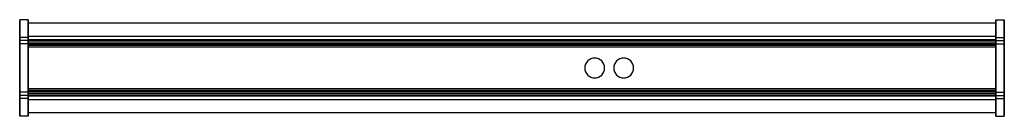
# Model space of a CAD drawing. Extents: x -595 to 595, y -58 to 58.
import ezdxf

# ---------------------------------------------------------------- set-up
doc = ezdxf.new("R2010")
doc.units = 0
doc.header["$LTSCALE"] = 50
doc.header["$MEASUREMENT"] = 0
doc.layers.get('0').update_dxf_attribs({"linetype": 'CONTINUOUS'})
doc.layers.add('ENSTO_MARLO_201', color=7, linetype='CONTINUOUS')

# ---------------------------------------------------------------- blocks, each defined once
blk = doc.blocks.new('QMODEL_b0a8b92a_bc2a_4394_9cf8_285905b4e0cf')
at = {"color": 255}
for points, invisible_edges in [([(-595, 58, -33.5), (-585, 58, -33.5), (-585, 36.5, 21.5), (-595, 36.5, 21.5)], 1), ([(-595, -58, -33.5), (-585, -58, -33.5), (-585, 58, -33.5), (-595, 58, -33.5)], 1), ([(-595, -33, 21.5), (-595, -36.5, 21.5), (-595, -58, -33.5), (-595, 58, -33.5)], 15), ([(-595, -33, 21.5), (-595, 58, -33.5), (-595, 33, 21.5), (-595, 29, 28.5)], 15), ([(-595, 58, -33.5), (-595, 36.5, 21.5), (-595, 33, 21.5)], 15), ([(-585, -33, 21.5), (-585, -36.5, 21.5), (-585, -58, -33.5), (-585, 58, -33.5)], 15), ([(-585, -33, 21.5), (-585, 58, -33.5), (-585, 33, 21.5), (-585, 29, 28.5)], 15), ([(-585, 58, -33.5), (-585, 36.5, 21.5), (-585, 33, 21.5)], 15), ([(-585, 54, -29.5), (585, 54, -29.5), (585, 34, 21.5), (-585, 34, 21.5)], 1), ([(-585, -54, -29.5), (585, -54, -29.5), (585, 54, -29.5), (-585, 54, -29.5)], 1), ([(-585, -33, 21.5), (-585, -34, 21.5), (-585, -54, -29.5), (-585, 54, -29.5)], 15), ([(-585, -33, 21.5), (-585, 54, -29.5), (-585, 33, 21.5), (-585, 29, 28.5)], 15), ([(-585, 54, -29.5), (-585, 34, 21.5), (-585, 33, 21.5)], 15), ([(595, 58, -33.5), (585, 58, -33.5), (585, 36.5, 21.5), (595, 36.5, 21.5)], 1), ([(595, -58, -33.5), (585, -58, -33.5), (585, 58, -33.5), (595, 58, -33.5)], 1), ([(585, -29, 28.5), (585, 29, 28.5), (585, 33, 21.5), (585, 58, -33.5)], 15), ([(585, -29, 28.5), (585, 58, -33.5), (585, -58, -33.5), (585, -33, 21.5)], 15), ([(585, 33, 21.5), (585, 36.5, 21.5), (585, 58, -33.5)], 15), ([(585, -33, 21.5), (585, -34, 21.5), (585, -54, -29.5), (585, 54, -29.5)], 15), ([(585, -33, 21.5), (585, 54, -29.5), (585, 33, 21.5), (585, 29, 28.5)], 15), ([(585, 54, -29.5), (585, 34, 21.5), (585, 33, 21.5)], 15), ([(595, -29, 28.5), (595, 29, 28.5), (595, 33, 21.5), (595, 58, -33.5)], 15), ([(595, -29, 28.5), (595, 58, -33.5), (595, -58, -33.5), (595, -33, 21.5)], 15), ([(595, 33, 21.5), (595, 36.5, 21.5), (595, 58, -33.5)], 15), ([(-595, 36.5, 21.5), (-585, 36.5, 21.5), (-585, 33, 21.5), (-595, 33, 21.5)], 1), ([(595, 36.5, 21.5), (585, 36.5, 21.5), (585, 33, 21.5), (595, 33, 21.5)], 1), ([(-595, 33, 21.5), (-585, 33, 21.5), (-585, 29, 28.5), (-595, 29, 28.5)], 1), ([(-595, 29, 28.5), (-585, 29, 28.5), (-585, -29, 28.5), (-595, -29, 28.5)], 1), ([(-595, -33, 21.5), (-595, 29, 28.5), (-595, -29, 28.5)], 15), ([(-585, 34, 21.5), (585, 34, 21.5), (585, 33, 21.5), (-585, 33, 21.5)], 1), ([(-585, 33, 21.5), (585, 33, 21.5), (585, 29, 28.5), (-585, 29, 28.5)], 1), ([(-585, 29, 28.5), (585, 29, 28.5), (585, 31, 33.5), (-585, 31, 33.5)], 1), ([(-585, 31, 33.5), (585, 31, 33.5), (585, 25, 33.5), (-585, 25, 33.5)], 1), ([(-585, 25, 33.5), (-585, 25, 31.5), (-585, 28, 31.5), (-585, 31, 33.5)], 15), ([(-585, 28, 31.5), (-585, 27, 28.5), (-585, 29, 28.5), (-585, 31, 33.5)], 15), ([(-585, 27, 28.5), (585, 27, 28.5), (585, 29, 28.5), (-585, 29, 28.5)], 1), ([(-585, 29, 28.5), (585, 29, 28.5), (585, -29, 28.5), (-585, -29, 28.5)], 1), ([(-585, -33, 21.5), (-585, 29, 28.5), (-585, -29, 28.5)], 15), ([(-585, -33, 21.5), (-585, 29, 28.5), (-585, -29, 28.5)], 15), ([(-585, 28, 31.5), (585, 28, 31.5), (585, 27, 28.5), (-585, 27, 28.5)], 1), ([(-585, 25, 31.5), (585, 25, 31.5), (585, 28, 31.5), (-585, 28, 31.5)], 1), ([(-585, 25, 33.5), (585, 25, 33.5), (585, 25, 31.5), (-585, 25, 31.5)], 1), ([(595, 33, 21.5), (585, 33, 21.5), (585, 29, 28.5), (595, 29, 28.5)], 1), ([(585, 25, 33.5), (585, 25, 31.5), (585, 28, 31.5), (585, 31, 33.5)], 15), ([(585, 28, 31.5), (585, 27, 28.5), (585, 29, 28.5), (585, 31, 33.5)], 15), ([(585, -33, 21.5), (585, 29, 28.5), (585, -29, 28.5)], 15), ([(595, 29, 28.5), (585, 29, 28.5), (585, -29, 28.5), (595, -29, 28.5)], 1), ([(-595, -29, 28.5), (-585, -29, 28.5), (-585, -33, 21.5), (-595, -33, 21.5)], 1), ([(-595, -33, 21.5), (-585, -33, 21.5), (-585, -36.5, 21.5), (-595, -36.5, 21.5)], 1), ([(-585, -25, 31.5), (585, -25, 31.5), (585, -28, 31.5), (-585, -28, 31.5)], 1), ([(-585, -25, 33.5), (585, -25, 33.5), (585, -25, 31.5), (-585, -25, 31.5)], 1), ([(-585, -31, 33.5), (585, -31, 33.5), (585, -25, 33.5), (-585, -25, 33.5)], 1), ([(-585, -31, 33.5), (-585, -28, 31.5), (-585, -25, 31.5), (-585, -25, 33.5)], 15), ([(-585, -27, 28.5), (585, -27, 28.5), (585, -29, 28.5), (-585, -29, 28.5)], 1), ([(-585, -28, 31.5), (585, -28, 31.5), (585, -27, 28.5), (-585, -27, 28.5)], 1), ([(-585, -31, 33.5), (-585, -29, 28.5), (-585, -27, 28.5), (-585, -28, 31.5)], 15), ([(-585, -29, 28.5), (585, -29, 28.5), (585, -31, 33.5), (-585, -31, 33.5)], 1), ([(-585, -29, 28.5), (585, -29, 28.5), (585, -33, 21.5), (-585, -33, 21.5)], 1), ([(-585, -33, 21.5), (585, -33, 21.5), (585, -34, 21.5), (-585, -34, 21.5)], 1), ([(-585, -34, 21.5), (585, -34, 21.5), (585, -54, -29.5), (-585, -54, -29.5)], 1), ([(585, -31, 33.5), (585, -28, 31.5), (585, -25, 31.5), (585, -25, 33.5)], 15), ([(585, -31, 33.5), (585, -29, 28.5), (585, -27, 28.5), (585, -28, 31.5)], 15), ([(595, -29, 28.5), (585, -29, 28.5), (585, -33, 21.5), (595, -33, 21.5)], 1), ([(595, -33, 21.5), (585, -33, 21.5), (585, -36.5, 21.5), (595, -36.5, 21.5)], 1), ([(585, -58, -33.5), (585, -36.5, 21.5), (585, -33, 21.5)], 15), ([(595, -58, -33.5), (595, -36.5, 21.5), (595, -33, 21.5)], 15), ([(-595, -36.5, 21.5), (-585, -36.5, 21.5), (-585, -58, -33.5), (-595, -58, -33.5)], 1), ([(595, -36.5, 21.5), (585, -36.5, 21.5), (585, -58, -33.5), (595, -58, -33.5)], 1)]:
    blk.add_3dface(points, dxfattribs=dict(at, invisible_edges=invisible_edges))
at = {"color": 9, "invisible_edges": 14}
for points in [[(-595.1, 43.923141, -5.719639), (-595.1, 44, -6.5), (-595.1, 40, -6.5)], [(-595.1, 44, -6.5), (-595.1, 43.923141, -7.280361), (-595.1, 40, -6.5)], [(-595.1, 43.695518, -4.969266), (-595.1, 43.923141, -5.719639), (-595.1, 40, -6.5)], [(-595.1, 43.923141, -7.280361), (-595.1, 43.695518, -8.030734), (-595.1, 40, -6.5)], [(-595.1, 43.325878, -4.277719), (-595.1, 43.695518, -4.969266), (-595.1, 40, -6.5)], [(-595.1, 43.695518, -8.030734), (-595.1, 43.325878, -8.722281), (-595.1, 40, -6.5)], [(-595.1, 42.828427, -3.671573), (-595.1, 43.325878, -4.277719), (-595.1, 40, -6.5)], [(-595.1, 43.325878, -8.722281), (-595.1, 42.828427, -9.328427), (-595.1, 40, -6.5)], [(-595.1, 42.222281, -3.174122), (-595.1, 42.828427, -3.671573), (-595.1, 40, -6.5)], [(-595.1, 42.828427, -9.328427), (-595.1, 42.222281, -9.825878), (-595.1, 40, -6.5)], [(-595.1, 41.530734, -2.804482), (-595.1, 42.222281, -3.174122), (-595.1, 40, -6.5)], [(-595.1, 42.222281, -9.825878), (-595.1, 41.530734, -10.195518), (-595.1, 40, -6.5)], [(-595.1, 40.780361, -2.576859), (-595.1, 41.530734, -2.804482), (-595.1, 40, -6.5)], [(-595.1, 41.530734, -10.195518), (-595.1, 40.780361, -10.423141), (-595.1, 40, -6.5)], [(-595.1, 40, -2.5), (-595.1, 40.780361, -2.576859), (-595.1, 40, -6.5)], [(-595.1, 40.780361, -10.423141), (-595.1, 40, -10.5), (-595.1, 40, -6.5)], [(-595.1, 40, -10.5), (-595.1, 39.219639, -10.423141), (-595.1, 40, -6.5)], [(-595.1, 39.219639, -10.423141), (-595.1, 38.469266, -10.195518), (-595.1, 40, -6.5)], [(-595.1, 38.469266, -10.195518), (-595.1, 37.777719, -9.825878), (-595.1, 40, -6.5)], [(-595.1, 37.777719, -9.825878), (-595.1, 37.171573, -9.328427), (-595.1, 40, -6.5)], [(-595.1, 37.171573, -9.328427), (-595.1, 36.674122, -8.722281), (-595.1, 40, -6.5)], [(-595.1, 36.674122, -8.722281), (-595.1, 36.304482, -8.030734), (-595.1, 40, -6.5)], [(-595.1, 36.304482, -8.030734), (-595.1, 36.076859, -7.280361), (-595.1, 40, -6.5)], [(-595.1, 36.076859, -7.280361), (-595.1, 36, -6.5), (-595.1, 40, -6.5)], [(-595.1, 36, -6.5), (-595.1, 36.076859, -5.719639), (-595.1, 40, -6.5)], [(-595.1, 36.076859, -5.719639), (-595.1, 36.304482, -4.969266), (-595.1, 40, -6.5)], [(-595.1, 36.304482, -4.969266), (-595.1, 36.674122, -4.277719), (-595.1, 40, -6.5)], [(-595.1, 36.674122, -4.277719), (-595.1, 37.171573, -3.671573), (-595.1, 40, -6.5)], [(-595.1, 37.171573, -3.671573), (-595.1, 37.777719, -3.174122), (-595.1, 40, -6.5)], [(-595.1, 37.777719, -3.174122), (-595.1, 38.469266, -2.804482), (-595.1, 40, -6.5)], [(-595.1, 38.469266, -2.804482), (-595.1, 39.219639, -2.576859), (-595.1, 40, -6.5)], [(-595.1, 39.219639, -2.576859), (-595.1, 40, -2.5), (-595.1, 40, -6.5)], [(595.1, 43.923141, -5.719639), (595.1, 44, -6.5), (595.1, 40, -6.5)], [(595.1, 44, -6.5), (595.1, 43.923141, -7.280361), (595.1, 40, -6.5)], [(595.1, 43.695518, -4.969266), (595.1, 43.923141, -5.719639), (595.1, 40, -6.5)], [(595.1, 43.923141, -7.280361), (595.1, 43.695518, -8.030734), (595.1, 40, -6.5)], [(595.1, 43.325878, -4.277719), (595.1, 43.695518, -4.969266), (595.1, 40, -6.5)], [(595.1, 43.695518, -8.030734), (595.1, 43.325878, -8.722281), (595.1, 40, -6.5)], [(595.1, 42.828427, -3.671573), (595.1, 43.325878, -4.277719), (595.1, 40, -6.5)], [(595.1, 43.325878, -8.722281), (595.1, 42.828427, -9.328427), (595.1, 40, -6.5)], [(595.1, 42.222281, -3.174122), (595.1, 42.828427, -3.671573), (595.1, 40, -6.5)], [(595.1, 42.828427, -9.328427), (595.1, 42.222281, -9.825878), (595.1, 40, -6.5)], [(595.1, 41.530734, -2.804482), (595.1, 42.222281, -3.174122), (595.1, 40, -6.5)], [(595.1, 42.222281, -9.825878), (595.1, 41.530734, -10.195518), (595.1, 40, -6.5)], [(595.1, 40.780361, -2.576859), (595.1, 41.530734, -2.804482), (595.1, 40, -6.5)], [(595.1, 41.530734, -10.195518), (595.1, 40.780361, -10.423141), (595.1, 40, -6.5)], [(595.1, 40, -2.5), (595.1, 40.780361, -2.576859), (595.1, 40, -6.5)], [(595.1, 40.780361, -10.423141), (595.1, 40, -10.5), (595.1, 40, -6.5)], [(595.1, 40, -10.5), (595.1, 39.219639, -10.423141), (595.1, 40, -6.5)], [(595.1, 39.219639, -10.423141), (595.1, 38.469266, -10.195518), (595.1, 40, -6.5)], [(595.1, 38.469266, -10.195518), (595.1, 37.777719, -9.825878), (595.1, 40, -6.5)], [(595.1, 37.777719, -9.825878), (595.1, 37.171573, -9.328427), (595.1, 40, -6.5)], [(595.1, 37.171573, -9.328427), (595.1, 36.674122, -8.722281), (595.1, 40, -6.5)], [(595.1, 36.674122, -8.722281), (595.1, 36.304482, -8.030734), (595.1, 40, -6.5)], [(595.1, 36.304482, -8.030734), (595.1, 36.076859, -7.280361), (595.1, 40, -6.5)], [(595.1, 36.076859, -7.280361), (595.1, 36, -6.5), (595.1, 40, -6.5)], [(595.1, 36, -6.5), (595.1, 36.076859, -5.719639), (595.1, 40, -6.5)], [(595.1, 36.076859, -5.719639), (595.1, 36.304482, -4.969266), (595.1, 40, -6.5)], [(595.1, 36.304482, -4.969266), (595.1, 36.674122, -4.277719), (595.1, 40, -6.5)], [(595.1, 36.674122, -4.277719), (595.1, 37.171573, -3.671573), (595.1, 40, -6.5)], [(595.1, 37.171573, -3.671573), (595.1, 37.777719, -3.174122), (595.1, 40, -6.5)], [(595.1, 37.777719, -3.174122), (595.1, 38.469266, -2.804482), (595.1, 40, -6.5)], [(595.1, 38.469266, -2.804482), (595.1, 39.219639, -2.576859), (595.1, 40, -6.5)], [(595.1, 39.219639, -2.576859), (595.1, 40, -2.5), (595.1, 40, -6.5)], [(-595.1, -36.076859, -5.719639), (-595.1, -36, -6.5), (-595.1, -40, -6.5)], [(-595.1, -36, -6.5), (-595.1, -36.076859, -7.280361), (-595.1, -40, -6.5)], [(-595.1, -36.304482, -4.969266), (-595.1, -36.076859, -5.719639), (-595.1, -40, -6.5)], [(-595.1, -36.076859, -7.280361), (-595.1, -36.304482, -8.030734), (-595.1, -40, -6.5)], [(-595.1, -36.674122, -4.277719), (-595.1, -36.304482, -4.969266), (-595.1, -40, -6.5)], [(-595.1, -36.304482, -8.030734), (-595.1, -36.674122, -8.722281), (-595.1, -40, -6.5)], [(-595.1, -37.171573, -3.671573), (-595.1, -36.674122, -4.277719), (-595.1, -40, -6.5)], [(-595.1, -36.674122, -8.722281), (-595.1, -37.171573, -9.328427), (-595.1, -40, -6.5)], [(-595.1, -37.777719, -3.174122), (-595.1, -37.171573, -3.671573), (-595.1, -40, -6.5)], [(-595.1, -37.171573, -9.328427), (-595.1, -37.777719, -9.825878), (-595.1, -40, -6.5)], [(-595.1, -38.469266, -2.804482), (-595.1, -37.777719, -3.174122), (-595.1, -40, -6.5)], [(-595.1, -37.777719, -9.825878), (-595.1, -38.469266, -10.195518), (-595.1, -40, -6.5)], [(-595.1, -39.219639, -2.576859), (-595.1, -38.469266, -2.804482), (-595.1, -40, -6.5)], [(-595.1, -38.469266, -10.195518), (-595.1, -39.219639, -10.423141), (-595.1, -40, -6.5)], [(-595.1, -40, -2.5), (-595.1, -39.219639, -2.576859), (-595.1, -40, -6.5)], [(-595.1, -39.219639, -10.423141), (-595.1, -40, -10.5), (-595.1, -40, -6.5)], [(-595.1, -40, -10.5), (-595.1, -40.780361, -10.423141), (-595.1, -40, -6.5)], [(-595.1, -40.780361, -10.423141), (-595.1, -41.530734, -10.195518), (-595.1, -40, -6.5)], [(-595.1, -41.530734, -10.195518), (-595.1, -42.222281, -9.825878), (-595.1, -40, -6.5)], [(-595.1, -42.222281, -9.825878), (-595.1, -42.828427, -9.328427), (-595.1, -40, -6.5)], [(-595.1, -42.828427, -9.328427), (-595.1, -43.325878, -8.722281), (-595.1, -40, -6.5)], [(-595.1, -43.325878, -8.722281), (-595.1, -43.695518, -8.030734), (-595.1, -40, -6.5)], [(-595.1, -43.695518, -8.030734), (-595.1, -43.923141, -7.280361), (-595.1, -40, -6.5)], [(-595.1, -43.923141, -7.280361), (-595.1, -44, -6.5), (-595.1, -40, -6.5)], [(-595.1, -44, -6.5), (-595.1, -43.923141, -5.719639), (-595.1, -40, -6.5)], [(-595.1, -43.923141, -5.719639), (-595.1, -43.695518, -4.969266), (-595.1, -40, -6.5)], [(-595.1, -43.695518, -4.969266), (-595.1, -43.325878, -4.277719), (-595.1, -40, -6.5)], [(-595.1, -43.325878, -4.277719), (-595.1, -42.828427, -3.671573), (-595.1, -40, -6.5)], [(-595.1, -42.828427, -3.671573), (-595.1, -42.222281, -3.174122), (-595.1, -40, -6.5)], [(-595.1, -42.222281, -3.174122), (-595.1, -41.530734, -2.804482), (-595.1, -40, -6.5)], [(-595.1, -41.530734, -2.804482), (-595.1, -40.780361, -2.576859), (-595.1, -40, -6.5)], [(-595.1, -40.780361, -2.576859), (-595.1, -40, -2.5), (-595.1, -40, -6.5)], [(595.1, -36.076859, -5.719639), (595.1, -36, -6.5), (595.1, -40, -6.5)], [(595.1, -36, -6.5), (595.1, -36.076859, -7.280361), (595.1, -40, -6.5)], [(595.1, -36.304482, -4.969266), (595.1, -36.076859, -5.719639), (595.1, -40, -6.5)], [(595.1, -36.076859, -7.280361), (595.1, -36.304482, -8.030734), (595.1, -40, -6.5)], [(595.1, -36.674122, -4.277719), (595.1, -36.304482, -4.969266), (595.1, -40, -6.5)], [(595.1, -36.304482, -8.030734), (595.1, -36.674122, -8.722281), (595.1, -40, -6.5)], [(595.1, -37.171573, -3.671573), (595.1, -36.674122, -4.277719), (595.1, -40, -6.5)], [(595.1, -36.674122, -8.722281), (595.1, -37.171573, -9.328427), (595.1, -40, -6.5)], [(595.1, -37.777719, -3.174122), (595.1, -37.171573, -3.671573), (595.1, -40, -6.5)], [(595.1, -37.171573, -9.328427), (595.1, -37.777719, -9.825878), (595.1, -40, -6.5)], [(595.1, -38.469266, -2.804482), (595.1, -37.777719, -3.174122), (595.1, -40, -6.5)], [(595.1, -37.777719, -9.825878), (595.1, -38.469266, -10.195518), (595.1, -40, -6.5)], [(595.1, -39.219639, -2.576859), (595.1, -38.469266, -2.804482), (595.1, -40, -6.5)], [(595.1, -38.469266, -10.195518), (595.1, -39.219639, -10.423141), (595.1, -40, -6.5)], [(595.1, -40, -2.5), (595.1, -39.219639, -2.576859), (595.1, -40, -6.5)], [(595.1, -39.219639, -10.423141), (595.1, -40, -10.5), (595.1, -40, -6.5)], [(595.1, -40, -10.5), (595.1, -40.780361, -10.423141), (595.1, -40, -6.5)], [(595.1, -40.780361, -10.423141), (595.1, -41.530734, -10.195518), (595.1, -40, -6.5)], [(595.1, -41.530734, -10.195518), (595.1, -42.222281, -9.825878), (595.1, -40, -6.5)], [(595.1, -42.222281, -9.825878), (595.1, -42.828427, -9.328427), (595.1, -40, -6.5)], [(595.1, -42.828427, -9.328427), (595.1, -43.325878, -8.722281), (595.1, -40, -6.5)], [(595.1, -43.325878, -8.722281), (595.1, -43.695518, -8.030734), (595.1, -40, -6.5)], [(595.1, -43.695518, -8.030734), (595.1, -43.923141, -7.280361), (595.1, -40, -6.5)], [(595.1, -43.923141, -7.280361), (595.1, -44, -6.5), (595.1, -40, -6.5)], [(595.1, -44, -6.5), (595.1, -43.923141, -5.719639), (595.1, -40, -6.5)], [(595.1, -43.923141, -5.719639), (595.1, -43.695518, -4.969266), (595.1, -40, -6.5)], [(595.1, -43.695518, -4.969266), (595.1, -43.325878, -4.277719), (595.1, -40, -6.5)], [(595.1, -43.325878, -4.277719), (595.1, -42.828427, -3.671573), (595.1, -40, -6.5)], [(595.1, -42.828427, -3.671573), (595.1, -42.222281, -3.174122), (595.1, -40, -6.5)], [(595.1, -42.222281, -3.174122), (595.1, -41.530734, -2.804482), (595.1, -40, -6.5)], [(595.1, -41.530734, -2.804482), (595.1, -40.780361, -2.576859), (595.1, -40, -6.5)], [(595.1, -40.780361, -2.576859), (595.1, -40, -2.5), (595.1, -40, -6.5)]]:
    blk.add_3dface(points, dxfattribs=at)
at = {"color": 255}
blk.add_3dface([(585, 38, -29.6), (-585, 38, -29.6), (-585, -38, -29.6), (585, -38, -29.6)], dxfattribs=at)
at = {"color": 7, "invisible_edges": 14}
for points in [[(100, 12, 29.5), (97.658916, 11.769423, 29.5), (100, 0, 29.5)], [(102.341084, 11.769423, 29.5), (100, 12, 29.5), (100, 0, 29.5)], [(135, 12, 29.5), (132.658916, 11.769423, 29.5), (135, 0, 29.5)], [(137.341084, 11.769423, 29.5), (135, 12, 29.5), (135, 0, 29.5)], [(88.230577, 2.341084, 29.5), (88, 0, 29.5), (100, 0, 29.5)], [(88, 0, 29.5), (88.230577, -2.341084, 29.5), (100, 0, 29.5)], [(88.913446, 4.592201, 29.5), (88.230577, 2.341084, 29.5), (100, 0, 29.5)], [(88.230577, -2.341084, 29.5), (88.913446, -4.592201, 29.5), (100, 0, 29.5)], [(90.022365, 6.666843, 29.5), (88.913446, 4.592201, 29.5), (100, 0, 29.5)], [(88.913446, -4.592201, 29.5), (90.022365, -6.666843, 29.5), (100, 0, 29.5)], [(91.514719, 8.485281, 29.5), (90.022365, 6.666843, 29.5), (100, 0, 29.5)], [(90.022365, -6.666843, 29.5), (91.514719, -8.485281, 29.5), (100, 0, 29.5)], [(93.333157, 9.977635, 29.5), (91.514719, 8.485281, 29.5), (100, 0, 29.5)], [(91.514719, -8.485281, 29.5), (93.333157, -9.977635, 29.5), (100, 0, 29.5)], [(95.407799, 11.086554, 29.5), (93.333157, 9.977635, 29.5), (100, 0, 29.5)], [(93.333157, -9.977635, 29.5), (95.407799, -11.086554, 29.5), (100, 0, 29.5)], [(97.658916, 11.769423, 29.5), (95.407799, 11.086554, 29.5), (100, 0, 29.5)], [(95.407799, -11.086554, 29.5), (97.658916, -11.769423, 29.5), (100, 0, 29.5)], [(97.658916, -11.769423, 29.5), (100, -12, 29.5), (100, 0, 29.5)], [(104.592201, 11.086554, 29.5), (102.341084, 11.769423, 29.5), (100, 0, 29.5)], [(106.666843, 9.977635, 29.5), (104.592201, 11.086554, 29.5), (100, 0, 29.5)], [(108.485281, 8.485281, 29.5), (106.666843, 9.977635, 29.5), (100, 0, 29.5)], [(109.977635, 6.666843, 29.5), (108.485281, 8.485281, 29.5), (100, 0, 29.5)], [(111.086554, 4.592201, 29.5), (109.977635, 6.666843, 29.5), (100, 0, 29.5)], [(111.769423, 2.341084, 29.5), (111.086554, 4.592201, 29.5), (100, 0, 29.5)], [(112, 0, 29.5), (111.769423, 2.341084, 29.5), (100, 0, 29.5)], [(100, -12, 29.5), (102.341084, -11.769423, 29.5), (100, 0, 29.5)], [(102.341084, -11.769423, 29.5), (104.592201, -11.086554, 29.5), (100, 0, 29.5)], [(104.592201, -11.086554, 29.5), (106.666843, -9.977635, 29.5), (100, 0, 29.5)], [(106.666843, -9.977635, 29.5), (108.485281, -8.485281, 29.5), (100, 0, 29.5)], [(108.485281, -8.485281, 29.5), (109.977635, -6.666843, 29.5), (100, 0, 29.5)], [(109.977635, -6.666843, 29.5), (111.086554, -4.592201, 29.5), (100, 0, 29.5)], [(111.086554, -4.592201, 29.5), (111.769423, -2.341084, 29.5), (100, 0, 29.5)], [(111.769423, -2.341084, 29.5), (112, 0, 29.5), (100, 0, 29.5)], [(123.230577, 2.341084, 29.5), (123, 0, 29.5), (135, 0, 29.5)], [(123, 0, 29.5), (123.230577, -2.341084, 29.5), (135, 0, 29.5)], [(123.913446, 4.592201, 29.5), (123.230577, 2.341084, 29.5), (135, 0, 29.5)], [(123.230577, -2.341084, 29.5), (123.913446, -4.592201, 29.5), (135, 0, 29.5)], [(125.022365, 6.666843, 29.5), (123.913446, 4.592201, 29.5), (135, 0, 29.5)], [(123.913446, -4.592201, 29.5), (125.022365, -6.666843, 29.5), (135, 0, 29.5)], [(126.514719, 8.485281, 29.5), (125.022365, 6.666843, 29.5), (135, 0, 29.5)], [(125.022365, -6.666843, 29.5), (126.514719, -8.485281, 29.5), (135, 0, 29.5)], [(128.333157, 9.977635, 29.5), (126.514719, 8.485281, 29.5), (135, 0, 29.5)], [(126.514719, -8.485281, 29.5), (128.333157, -9.977635, 29.5), (135, 0, 29.5)], [(130.407799, 11.086554, 29.5), (128.333157, 9.977635, 29.5), (135, 0, 29.5)], [(128.333157, -9.977635, 29.5), (130.407799, -11.086554, 29.5), (135, 0, 29.5)], [(132.658916, 11.769423, 29.5), (130.407799, 11.086554, 29.5), (135, 0, 29.5)], [(130.407799, -11.086554, 29.5), (132.658916, -11.769423, 29.5), (135, 0, 29.5)], [(132.658916, -11.769423, 29.5), (135, -12, 29.5), (135, 0, 29.5)], [(139.592201, 11.086554, 29.5), (137.341084, 11.769423, 29.5), (135, 0, 29.5)], [(141.666843, 9.977635, 29.5), (139.592201, 11.086554, 29.5), (135, 0, 29.5)], [(143.485281, 8.485281, 29.5), (141.666843, 9.977635, 29.5), (135, 0, 29.5)], [(144.977635, 6.666843, 29.5), (143.485281, 8.485281, 29.5), (135, 0, 29.5)], [(146.086554, 4.592201, 29.5), (144.977635, 6.666843, 29.5), (135, 0, 29.5)], [(146.769423, 2.341084, 29.5), (146.086554, 4.592201, 29.5), (135, 0, 29.5)], [(147, 0, 29.5), (146.769423, 2.341084, 29.5), (135, 0, 29.5)], [(135, -12, 29.5), (137.341084, -11.769423, 29.5), (135, 0, 29.5)], [(137.341084, -11.769423, 29.5), (139.592201, -11.086554, 29.5), (135, 0, 29.5)], [(139.592201, -11.086554, 29.5), (141.666843, -9.977635, 29.5), (135, 0, 29.5)], [(141.666843, -9.977635, 29.5), (143.485281, -8.485281, 29.5), (135, 0, 29.5)], [(143.485281, -8.485281, 29.5), (144.977635, -6.666843, 29.5), (135, 0, 29.5)], [(144.977635, -6.666843, 29.5), (146.086554, -4.592201, 29.5), (135, 0, 29.5)], [(146.086554, -4.592201, 29.5), (146.769423, -2.341084, 29.5), (135, 0, 29.5)], [(146.769423, -2.341084, 29.5), (147, 0, 29.5), (135, 0, 29.5)]]:
    blk.add_3dface(points, dxfattribs=at)

msp = doc.modelspace()

# ---------------------------------------------------------------- block references
at = {"layer": 'ENSTO_MARLO_201'}
msp.add_blockref('QMODEL_b0a8b92a_bc2a_4394_9cf8_285905b4e0cf', (0, 0), dxfattribs=at)

doc.saveas('drawing.dxf')
